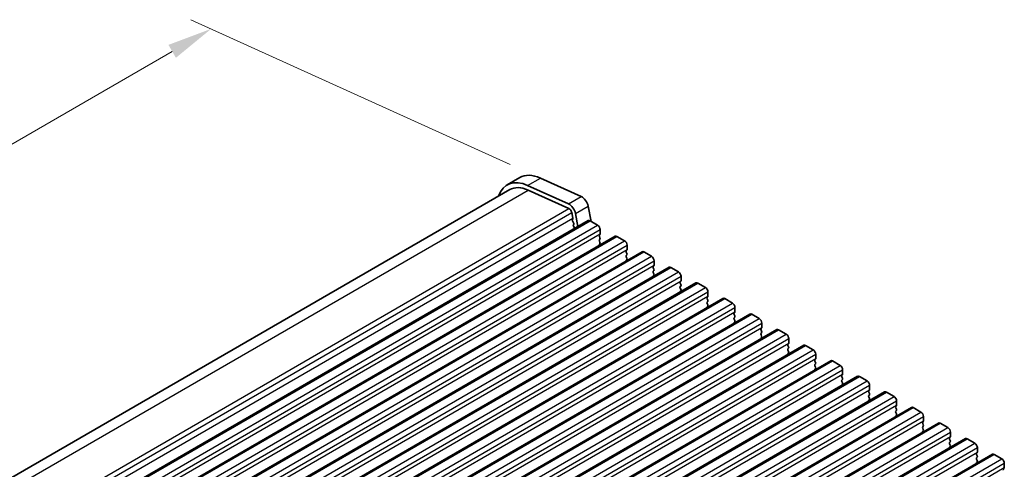
# Model space of a CAD drawing. Units: millimetres. Extents: x 0 to 6381, y 0 to 983.
# Drawn here: x 270 to 407, y 402 to 465 of the extents above; entities that cross this region are included whole.
import ezdxf

# ---------------------------------------------------------------- set-up
doc = ezdxf.new("R2010")
doc.units = ezdxf.units.MM
for name, color, linetype, lineweight in [('Dimension (ISO)', 7, 'Continuous', 18), ('Visible (ISO)', 7, 'Continuous', 35), ('Visible Narrow (ISO)', 7, 'Continuous', 25)]:
    doc.layers.add(name, color=color, linetype=linetype, lineweight=lineweight)
doc.styles.add('Note Text (TK)', font='MS PGothic.ttf')
doc.dimstyles.new('Default - Method 1b (TK)', dxfattribs={"dimscale": 2.5, "dimtxt": 2.5, "dimasz": 2.5, "dimexe": 1, "dimexo": 1.5, "dimgap": 1, "dimtad": 1, "dimtoh": 1, "dimrnd": 1e-08, "dimdsep": 46, "dimtxsty": 'Note Text (TK)', "dimcen": 0.09, "dimdle": 5, "dimclrd": 100, "dimclre": 100, "dimclrt": 7, "dimadec": 1, "dimazin": 1, "dimtfac": 1, "dimtmove": 0, "dimatfit": 3, "dimfxl": 0, "dimtolj": 1, "dimlwd": -1, "dimlwe": -1, "dimarcsym": 0})

# ---------------------------------------------------------------- blocks, each defined once
blk = doc.blocks.new('*D15')
at = {"layer": 'Defpoints', "color": 0, "transparency": 16777216}
for p in [(296.3, 463.51), (342.1, 442.78), (179.46, 348.88)]:
    blk.add_point(p, dxfattribs=at)
at = {"layer": 'Dimension (ISO)', "color": 100, "transparency": 16777216}
for p, q in [((337.89, 444.68), (293.49, 464.78)), ((139.07, 372.74), (290.88, 460.39)), ((175.26, 350.79), (130.86, 370.89))]:
    blk.add_line(p, q, dxfattribs=at)
for points in [[(290.36, 461.29), (291.4, 459.49), (296.3, 463.51)], [(138.55, 373.64), (139.6, 371.84), (133.66, 369.62)]]:
    blk.add_solid(points, dxfattribs=at)
at = {"layer": 'Dimension (ISO)', "color": 7, "transparency": 16777216, "insert": (208.89, 418.72), "char_height": 6.25, "attachment_point": 4, "rotation": 30, "style": 'Note Text (TK)'}
blk.add_mtext('\\A1;{\\Q-35.643;\\W0.816;\\H0.772x;230}', dxfattribs=at)

msp = doc.modelspace()

# ---------------------------------------------------------------- linework, layer by layer
at = {"layer": 'Visible (ISO)'}
for p, q in [((337.4648, 441.8304), (339.2326, 442.851)), ((342.0954, 442.7806), (347.7874, 440.2037)), ((180.2869, 350.2177), (337.8398, 441.1809)), ((346.0196, 439.1831), (340.3276, 441.76)), ((340.3845, 441.1183), (346.0765, 438.5414)), ((348.7398, 438.886), (349.1457, 436.7722)), ((346.4575, 438.0143), (346.6097, 437.2216)), ((346.5978, 437.1132), (346.5482, 437.0322)), ((347.321, 436.0481), (346.9721, 437.8654)), ((189.6579, 345.0212), (348.7569, 436.8771)), ((346.5747, 436.8245), (346.7137, 436.5874)), ((346.7401, 436.3797), (346.6896, 436.2974)), ((346.7161, 436.0896), (346.855, 435.8526)), ((349.0069, 436.8523), (350.0675, 436.24)), ((350.4211, 435.6276), (350.4211, 435.0152)), ((193.4055, 342.8575), (352.5045, 434.7134)), ((350.3928, 434.9336), (350.308, 434.8519)), ((350.308, 434.656), (350.3928, 434.4763)), ((350.3928, 434.2804), (350.308, 434.1987)), ((352.7545, 434.6886), (353.8152, 434.0763)), ((350.308, 434.0028), (350.3928, 433.8231)), ((350.3928, 433.6272), (350.308, 433.5455)), ((354.1688, 433.4639), (354.1688, 432.8515)), ((197.1532, 340.6938), (356.2522, 432.5497)), ((354.1405, 432.7699), (354.0556, 432.6882)), ((354.0556, 432.4923), (354.1405, 432.3126)), ((354.1405, 432.1167), (354.0556, 432.035)), ((354.0556, 431.8391), (354.1405, 431.6594)), ((354.1405, 431.4635), (354.0556, 431.3818)), ((356.5022, 432.5249), (357.5629, 431.9125)), ((200.9009, 338.5301), (359.9999, 430.386)), ((357.8881, 430.6061), (357.8033, 430.5245)), ((357.8033, 430.3285), (357.8881, 430.1489)), ((357.9164, 431.3002), (357.9164, 430.6878)), ((360.2499, 430.3612), (361.3105, 429.7488)), ((357.8881, 429.953), (357.8033, 429.8713)), ((357.8033, 429.6753), (357.8881, 429.4957)), ((357.8881, 429.2998), (357.8033, 429.2181)), ((361.6641, 429.1365), (361.6641, 428.5241)), ((204.6485, 336.3664), (363.7475, 428.2222)), ((361.6358, 428.4424), (361.551, 428.3608)), ((361.551, 428.1648), (361.6358, 427.9852)), ((361.6358, 427.7892), (361.551, 427.7076)), ((361.551, 427.5116), (361.6358, 427.332)), ((363.9975, 428.1975), (365.0582, 427.5851)), ((208.3962, 334.2027), (367.4952, 426.0585)), ((361.6358, 427.136), (361.551, 427.0544)), ((365.3835, 426.2787), (365.2986, 426.1971)), ((365.2986, 426.0011), (365.3835, 425.8215)), ((365.4118, 426.9727), (365.4118, 426.3604)), ((367.7452, 426.0338), (368.8059, 425.4214)), ((365.3835, 425.6255), (365.2986, 425.5439)), ((365.2986, 425.3479), (365.3835, 425.1683)), ((365.3835, 424.9723), (365.2986, 424.8907)), ((369.1594, 424.809), (369.1594, 424.1966)), ((212.1439, 332.0389), (371.2429, 423.8948)), ((369.1311, 424.115), (369.0463, 424.0334)), ((369.0463, 423.8374), (369.1311, 423.6578)), ((369.1311, 423.4618), (369.0463, 423.3802)), ((371.4929, 423.8701), (372.5535, 423.2577)), ((369.0463, 423.1842), (369.1311, 423.0046)), ((369.1311, 422.8086), (369.0463, 422.727)), ((372.8788, 421.9513), (372.794, 421.8696)), ((372.9071, 422.6453), (372.9071, 422.0329)), ((215.8915, 329.8752), (374.9905, 421.7311)), ((372.794, 421.6737), (372.8788, 421.494)), ((372.8788, 421.2981), (372.794, 421.2164)), ((372.794, 421.0205), (372.8788, 420.8408)), ((372.8788, 420.6449), (372.794, 420.5632)), ((375.2405, 421.7063), (376.3012, 421.094)), ((219.6392, 327.7115), (378.7382, 419.5674)), ((376.6265, 419.7876), (376.5416, 419.7059)), ((376.5416, 419.51), (376.6265, 419.3303)), ((376.6265, 419.1344), (376.5416, 419.0527)), ((376.6548, 420.4816), (376.6548, 419.8692)), ((378.9882, 419.5426), (380.0489, 418.9302)), ((376.5416, 418.8568), (376.6265, 418.6771)), ((376.6265, 418.4812), (376.5416, 418.3995)), ((380.4024, 418.3179), (380.4024, 417.7055)), ((223.3869, 325.5478), (382.4859, 417.4037)), ((380.3741, 417.6239), (380.2893, 417.5422)), ((380.2893, 417.3462), (380.3741, 417.1666)), ((380.3741, 416.9707), (380.2893, 416.889)), ((380.2893, 416.693), (380.3741, 416.5134)), ((382.7359, 417.3789), (383.7965, 416.7665)), ((227.1345, 323.3841), (386.2335, 415.24)), ((380.3741, 416.3175), (380.2893, 416.2358)), ((384.1218, 415.4601), (384.037, 415.3785)), ((384.037, 415.1825), (384.1218, 415.0029)), ((384.1501, 416.1542), (384.1501, 415.5418)), ((386.4835, 415.2152), (387.5442, 414.6028)), ((384.1218, 414.8069), (384.037, 414.7253)), ((384.037, 414.5293), (384.1218, 414.3497)), ((384.1218, 414.1537), (384.037, 414.0721)), ((387.8978, 413.9904), (387.8978, 413.3781)), ((230.8822, 321.2204), (389.9812, 413.0762)), ((387.8695, 413.2964), (387.7846, 413.2148)), ((387.7846, 413.0188), (387.8695, 412.8392)), ((387.8695, 412.6432), (387.7846, 412.5616)), ((387.7846, 412.3656), (387.8695, 412.186)), ((390.2312, 413.0515), (391.2919, 412.4391)), ((234.6298, 319.0567), (393.7289, 410.9125)), ((387.8695, 411.99), (387.7846, 411.9084)), ((391.6171, 411.1327), (391.5323, 411.0511)), ((391.6454, 411.8267), (391.6454, 411.2144)), ((391.5323, 410.8551), (391.6171, 410.6755)), ((391.6171, 410.4795), (391.5323, 410.3979)), ((391.5323, 410.2019), (391.6171, 410.0223)), ((391.6171, 409.8263), (391.5323, 409.7447)), ((393.9789, 410.8878), (395.0395, 410.2754)), ((395.3931, 409.663), (395.3931, 409.0506)), ((238.3775, 316.8929), (397.4765, 408.7488)), ((395.3648, 408.969), (395.28, 408.8873)), ((395.28, 408.6914), (395.3648, 408.5118)), ((395.3648, 408.3158), (395.28, 408.2341)), ((397.7265, 408.724), (398.7872, 408.1117)), ((395.28, 408.0382), (395.3648, 407.8586)), ((395.3648, 407.6626), (395.28, 407.5809)), ((399.1125, 406.8053), (399.0276, 406.7236)), ((399.1408, 407.4993), (399.1408, 406.8869)), ((242.1252, 314.7292), (401.2242, 406.5851)), ((399.0276, 406.5277), (399.1125, 406.348)), ((399.1125, 406.1521), (399.0276, 406.0704)), ((399.0276, 405.8745), (399.1125, 405.6948)), ((399.1125, 405.4989), (399.0276, 405.4172)), ((401.4742, 406.5603), (402.5349, 405.948)), ((245.8728, 312.5655), (404.9719, 404.4214)), ((402.8601, 404.6416), (402.7753, 404.5599)), ((402.7753, 404.3639), (402.8601, 404.1843)), ((402.8884, 405.3356), (402.8884, 404.7232)), ((405.2219, 404.3966), (406.2825, 403.7842)), ((402.8601, 403.9884), (402.7753, 403.9067)), ((402.7753, 403.7108), (402.8601, 403.5311)), ((402.8601, 403.3352), (402.7753, 403.2535)), ((406.6361, 403.1719), (406.6361, 402.5595)), ((406.6078, 402.4778), (406.5229, 402.3962))]:
    msp.add_line(p, q, dxfattribs=at)
for centre, major_axis, start_param, end_param in [((340.8398, 435.9847), (-3.375, 5.8457), 5.6053067, 6.75906844), ((342.6076, 437.0054), (-3.375, 5.8457), 5.6053067, 6.28318531), ((340.8398, 435.9847), (-3, 5.1962), 5.6053067, 6.28318531), ((347.8822, 439.1342), (0.625, -1.0825), 1.02974426, 2.46371405), ((346.1145, 438.1136), (-0.625, 1.0825), 4.17133691, 5.6053067), ((346.1145, 438.1136), (0.25, -0.433), 1.02974426, 2.46371405), ((346.6736, 436.8842), (-0.1, 0.1732), 0.30412677, 1.58209427), ((346.4725, 437.2613), (0.1, -0.1732), 0.30302401, 1.02974426), ((346.8149, 436.1493), (-0.1, 0.1732), 0.30333218, 1.58209427), ((346.6148, 436.5277), (0.1, -0.1732), 0.30333218, 1.58209427), ((346.7561, 435.7929), (0.1, -0.1732), 1.25850115, 1.58209427), ((349.0069, 436.4441), (-0.25, 0.433), 5.49778714, 6.28318531), ((350.0675, 435.8317), (0.25, -0.433), 0.78539816, 2.35619449), ((350.4211, 434.6886), (-0.1, 0.1732), 0.14189705, 1.42889927), ((350.4211, 434.0354), (-0.1, 0.1732), 0.14189705, 1.42889927), ((350.2797, 435.0969), (0.1, -0.1732), 0.14189705, 0.78539816), ((350.2797, 434.4437), (0.1, -0.1732), 0.14189705, 1.42889927), ((352.7545, 434.2804), (-0.25, 0.433), 5.49778714, 6.28318531), ((350.4211, 433.3822), (-0.1, 0.1732), 0.14189705, 0.98188466), ((350.2797, 433.7905), (0.1, -0.1732), 0.14189705, 1.42889927), ((353.8152, 433.668), (0.25, -0.433), 0.78539816, 2.35619449), ((354.0273, 432.9332), (0.1, -0.1732), 0.14189705, 0.78539816), ((354.1688, 432.5249), (-0.1, 0.1732), 0.14189705, 1.42889927), ((354.1688, 431.8717), (-0.1, 0.1732), 0.14189705, 1.42889927), ((354.0273, 432.28), (0.1, -0.1732), 0.14189705, 1.42889927), ((354.0273, 431.6268), (0.1, -0.1732), 0.14189705, 1.42889927), ((356.5022, 432.1167), (-0.25, 0.433), 5.49778714, 6.28318531), ((357.5629, 431.5043), (0.25, -0.433), 0.78539816, 2.35619449), ((354.1688, 431.2185), (-0.1, 0.1732), 0.14189705, 0.98188466), ((357.9164, 430.3612), (-0.1, 0.1732), 0.14189705, 1.42889927), ((357.775, 430.7694), (0.1, -0.1732), 0.14189705, 0.78539816), ((357.775, 430.1162), (0.1, -0.1732), 0.14189705, 1.42889927), ((360.2499, 429.953), (-0.25, 0.433), 5.49778714, 6.28318531), ((357.9164, 429.708), (-0.1, 0.1732), 0.14189705, 1.42889927), ((357.9164, 429.0548), (-0.1, 0.1732), 0.14189705, 0.98188466), ((357.775, 429.4631), (0.1, -0.1732), 0.14189705, 1.42889927), ((361.3105, 429.3406), (0.25, -0.433), 0.78539816, 2.35619449), ((361.6641, 428.1975), (-0.1, 0.1732), 0.14189705, 1.42889927), ((361.6641, 427.5443), (-0.1, 0.1732), 0.14189705, 1.42889927), ((361.5227, 428.6057), (0.1, -0.1732), 0.14189705, 0.78539816), ((361.5227, 427.9525), (0.1, -0.1732), 0.14189705, 1.42889927), ((363.9975, 427.7892), (-0.25, 0.433), 5.49778714, 6.28318531), ((365.0582, 427.1769), (0.25, -0.433), 0.78539816, 2.35619449), ((361.6641, 426.8911), (-0.1, 0.1732), 0.14189705, 0.98188466), ((361.5227, 427.2993), (0.1, -0.1732), 0.14189705, 1.42889927), ((365.4118, 426.0338), (-0.1, 0.1732), 0.14189705, 1.42889927), ((365.2703, 426.442), (0.1, -0.1732), 0.14189705, 0.78539816), ((367.7452, 425.6255), (-0.25, 0.433), 5.49778714, 6.28318531), ((365.4118, 425.3806), (-0.1, 0.1732), 0.14189705, 1.42889927), ((365.4118, 424.7274), (-0.1, 0.1732), 0.14189705, 0.98188466), ((365.2703, 425.7888), (0.1, -0.1732), 0.14189705, 1.42889927), ((365.2703, 425.1356), (0.1, -0.1732), 0.14189705, 1.42889927), ((368.8059, 425.0131), (0.25, -0.433), 0.78539816, 2.35619449), ((369.1594, 423.8701), (-0.1, 0.1732), 0.14189705, 1.42889927), ((369.1594, 423.2169), (-0.1, 0.1732), 0.14189705, 1.42889927), ((369.018, 424.2783), (0.1, -0.1732), 0.14189705, 0.78539816), ((369.018, 423.6251), (0.1, -0.1732), 0.14189705, 1.42889927), ((371.4929, 423.4618), (-0.25, 0.433), 5.49778714, 6.28318531), ((372.5535, 422.8494), (0.25, -0.433), 0.78539816, 2.35619449), ((369.1594, 422.5637), (-0.1, 0.1732), 0.14189705, 0.98188466), ((369.018, 422.9719), (0.1, -0.1732), 0.14189705, 1.42889927), ((372.9071, 421.7063), (-0.1, 0.1732), 0.14189705, 1.42889927), ((372.7657, 422.1146), (0.1, -0.1732), 0.14189705, 0.78539816), ((372.9071, 421.0531), (-0.1, 0.1732), 0.14189705, 1.42889927), ((372.9071, 420.3999), (-0.1, 0.1732), 0.14189705, 0.98188466), ((372.7657, 421.4614), (0.1, -0.1732), 0.14189705, 1.42889927), ((372.7657, 420.8082), (0.1, -0.1732), 0.14189705, 1.42889927), ((375.2405, 421.2981), (-0.25, 0.433), 5.49778714, 6.28318531), ((376.3012, 420.6857), (0.25, -0.433), 0.78539816, 2.35619449), ((376.6548, 419.5426), (-0.1, 0.1732), 0.14189705, 1.42889927), ((376.5133, 419.9509), (0.1, -0.1732), 0.14189705, 0.78539816), ((376.5133, 419.2977), (0.1, -0.1732), 0.14189705, 1.42889927), ((378.9882, 419.1344), (-0.25, 0.433), 5.49778714, 6.28318531), ((376.6548, 418.8894), (-0.1, 0.1732), 0.14189705, 1.42889927), ((376.6548, 418.2362), (-0.1, 0.1732), 0.14189705, 0.98188466), ((376.5133, 418.6445), (0.1, -0.1732), 0.14189705, 1.42889927), ((380.0489, 418.522), (0.25, -0.433), 0.78539816, 2.35619449), ((380.4024, 417.3789), (-0.1, 0.1732), 0.14189705, 1.42889927), ((380.4024, 416.7257), (-0.1, 0.1732), 0.14189705, 1.42889927), ((380.261, 417.7872), (0.1, -0.1732), 0.14189705, 0.78539816), ((380.261, 417.134), (0.1, -0.1732), 0.14189705, 1.42889927), ((380.261, 416.4808), (0.1, -0.1732), 0.14189705, 1.42889927), ((382.7359, 416.9707), (-0.25, 0.433), 5.49778714, 6.28318531), ((383.7965, 416.3583), (0.25, -0.433), 0.78539816, 2.35619449), ((380.4024, 416.0725), (-0.1, 0.1732), 0.14189705, 0.98188466), ((384.1501, 415.2152), (-0.1, 0.1732), 0.14189705, 1.42889927), ((384.0087, 415.6234), (0.1, -0.1732), 0.14189705, 0.78539816), ((386.4835, 414.8069), (-0.25, 0.433), 5.49778714, 6.28318531), ((384.1501, 414.562), (-0.1, 0.1732), 0.14189705, 1.42889927), ((384.1501, 413.9088), (-0.1, 0.1732), 0.14189705, 0.98188466), ((384.0087, 414.9702), (0.1, -0.1732), 0.14189705, 1.42889927), ((384.0087, 414.317), (0.1, -0.1732), 0.14189705, 1.42889927), ((387.5442, 414.1946), (0.25, -0.433), 0.78539816, 2.35619449), ((387.8978, 413.0515), (-0.1, 0.1732), 0.14189705, 1.42889927), ((387.8978, 412.3983), (-0.1, 0.1732), 0.14189705, 1.42889927), ((387.7563, 413.4597), (0.1, -0.1732), 0.14189705, 0.78539816), ((387.7563, 412.8065), (0.1, -0.1732), 0.14189705, 1.42889927), ((390.2312, 412.6432), (-0.25, 0.433), 5.49778714, 6.28318531), ((391.2919, 412.0309), (0.25, -0.433), 0.78539816, 2.35619449), ((387.8978, 411.7451), (-0.1, 0.1732), 0.14189705, 0.98188466), ((387.7563, 412.1533), (0.1, -0.1732), 0.14189705, 1.42889927), ((391.6454, 410.8878), (-0.1, 0.1732), 0.14189705, 1.42889927), ((391.504, 411.296), (0.1, -0.1732), 0.14189705, 0.78539816), ((393.9789, 410.4795), (-0.25, 0.433), 5.49778714, 6.28318531), ((391.6454, 410.2346), (-0.1, 0.1732), 0.14189705, 1.42889927), ((391.6454, 409.5814), (-0.1, 0.1732), 0.14189705, 0.98188466), ((391.504, 410.6428), (0.1, -0.1732), 0.14189705, 1.42889927), ((391.504, 409.9896), (0.1, -0.1732), 0.14189705, 1.42889927), ((395.0395, 409.8671), (0.25, -0.433), 0.78539816, 2.35619449), ((395.3931, 408.724), (-0.1, 0.1732), 0.14189705, 1.42889927), ((395.3931, 408.0708), (-0.1, 0.1732), 0.14189705, 1.42889927), ((395.2517, 409.1323), (0.1, -0.1732), 0.14189705, 0.78539816), ((395.2517, 408.4791), (0.1, -0.1732), 0.14189705, 1.42889927), ((397.7265, 408.3158), (-0.25, 0.433), 5.49778714, 6.28318531), ((395.3931, 407.4176), (-0.1, 0.1732), 0.14189705, 0.98188466), ((395.2517, 407.8259), (0.1, -0.1732), 0.14189705, 1.42889927), ((398.7872, 407.7034), (0.25, -0.433), 0.78539816, 2.35619449), ((398.9993, 406.9686), (0.1, -0.1732), 0.14189705, 0.78539816), ((399.1408, 406.5603), (-0.1, 0.1732), 0.14189705, 1.42889927), ((399.1408, 405.9071), (-0.1, 0.1732), 0.14189705, 1.42889927), ((398.9993, 406.3154), (0.1, -0.1732), 0.14189705, 1.42889927), ((398.9993, 405.6622), (0.1, -0.1732), 0.14189705, 1.42889927), ((401.4742, 406.1521), (-0.25, 0.433), 5.49778714, 6.28318531), ((402.5349, 405.5397), (0.25, -0.433), 0.78539816, 2.35619449), ((399.1408, 405.2539), (-0.1, 0.1732), 0.14189705, 0.98188466), ((402.8884, 404.3966), (-0.1, 0.1732), 0.14189705, 1.42889927), ((402.747, 404.8049), (0.1, -0.1732), 0.14189705, 0.78539816), ((402.747, 404.1517), (0.1, -0.1732), 0.14189705, 1.42889927), ((405.2219, 403.9884), (-0.25, 0.433), 5.49778714, 6.28318531), ((402.8884, 403.7434), (-0.1, 0.1732), 0.14189705, 1.42889927), ((402.8884, 403.0902), (-0.1, 0.1732), 0.14189705, 0.98188466), ((402.747, 403.4985), (0.1, -0.1732), 0.14189705, 1.42889927), ((406.2825, 403.376), (0.25, -0.433), 0.78539816, 2.35619449), ((406.6361, 402.2329), (-0.1, 0.1732), 0.14189705, 1.42889927), ((406.4947, 402.6411), (0.1, -0.1732), 0.14189705, 0.78539816)]:
    msp.add_ellipse(centre, major_axis=major_axis, ratio=0.57735027, start_param=start_param, end_param=end_param, dxfattribs=at)
at = {"layer": 'Visible Narrow (ISO)'}
for p, q in [((340.3276, 441.76), (342.0954, 442.7806)), ((181.8834, 349.6076), (340.3845, 441.1183)), ((346.0196, 439.1831), (347.7874, 440.2037)), ((187.4146, 346.9379), (346.0765, 438.5414)), ((346.9721, 437.8654), (348.7398, 438.886)), ((187.7558, 346.3878), (346.4575, 438.0143)), ((187.9482, 345.6183), (346.6097, 437.2216)), ((189.9079, 344.9965), (349.0069, 436.8523)), ((190.9685, 344.3841), (350.0675, 436.24)), ((191.3221, 343.7717), (350.4211, 435.6276)), ((191.3221, 343.1594), (350.4211, 435.0152)), ((193.6555, 342.8328), (352.7545, 434.6886)), ((194.7162, 342.2204), (353.8152, 434.0763)), ((195.0697, 341.608), (354.1688, 433.4639)), ((195.0697, 340.9956), (354.1688, 432.8515)), ((197.4032, 340.669), (356.5022, 432.5249)), ((198.4638, 340.0567), (357.5629, 431.9125)), ((198.8174, 339.4443), (357.9164, 431.3002)), ((198.8174, 338.8319), (357.9164, 430.6878)), ((201.1509, 338.5053), (360.2499, 430.3612)), ((202.2115, 337.893), (361.3105, 429.7488)), ((202.5651, 337.2806), (361.6641, 429.1365)), ((202.5651, 336.6682), (361.6641, 428.5241)), ((204.8985, 336.3416), (363.9975, 428.1975)), ((205.9592, 335.7292), (365.0582, 427.5851)), ((206.3127, 335.1169), (365.4118, 426.9727)), ((206.3127, 334.5045), (365.4118, 426.3604)), ((208.6462, 334.1779), (367.7452, 426.0338)), ((209.7068, 333.5655), (368.8059, 425.4214)), ((210.0604, 332.9532), (369.1594, 424.809)), ((210.0604, 332.3408), (369.1594, 424.1966)), ((212.3939, 332.0142), (371.4929, 423.8701)), ((213.4545, 331.4018), (372.5535, 423.2577)), ((213.8081, 330.7894), (372.9071, 422.6453)), ((213.8081, 330.1771), (372.9071, 422.0329)), ((216.1415, 329.8505), (375.2405, 421.7063)), ((217.2022, 329.2381), (376.3012, 421.094)), ((217.5557, 328.6257), (376.6548, 420.4816)), ((217.5557, 328.0134), (376.6548, 419.8692)), ((219.8892, 327.6868), (378.9882, 419.5426)), ((220.9498, 327.0744), (380.0489, 418.9302)), ((221.3034, 326.462), (380.4024, 418.3179)), ((221.3034, 325.8496), (380.4024, 417.7055)), ((223.6369, 325.523), (382.7359, 417.3789)), ((224.6975, 324.9107), (383.7965, 416.7665)), ((225.0511, 324.2983), (384.1501, 416.1542)), ((225.0511, 323.6859), (384.1501, 415.5418)), ((227.3845, 323.3593), (386.4835, 415.2152)), ((228.4452, 322.7469), (387.5442, 414.6028)), ((228.7987, 322.1346), (387.8978, 413.9904)), ((228.7987, 321.5222), (387.8978, 413.3781)), ((231.1322, 321.1956), (390.2312, 413.0515)), ((232.1928, 320.5832), (391.2919, 412.4391)), ((232.5464, 319.9709), (391.6454, 411.8267)), ((232.5464, 319.3585), (391.6454, 411.2144)), ((234.8798, 319.0319), (393.9789, 410.8878)), ((235.9405, 318.4195), (395.0395, 410.2754)), ((236.2941, 317.8071), (395.3931, 409.663)), ((236.2941, 317.1948), (395.3931, 409.0506)), ((238.6275, 316.8682), (397.7265, 408.724)), ((239.6882, 316.2558), (398.7872, 408.1117)), ((240.0417, 315.6434), (399.1408, 407.4993)), ((240.0417, 315.0311), (399.1408, 406.8869)), ((242.3752, 314.7045), (401.4742, 406.5603)), ((243.4358, 314.0921), (402.5349, 405.948)), ((243.7894, 313.4797), (402.8884, 405.3356)), ((243.7894, 312.8673), (402.8884, 404.7232)), ((246.1228, 312.5407), (405.2219, 404.3966)), ((247.1835, 311.9284), (406.2825, 403.7842)), ((247.5371, 311.316), (406.6361, 403.1719)), ((247.5371, 310.7036), (406.6361, 402.5595))]:
    msp.add_line(p, q, dxfattribs=at)

# ---------------------------------------------------------------- dimensions: what is measured, and where the dimension line sits
at = {"layer": 'Dimension (ISO)', "color": 100, "true_color": 0x00ff3f}
dim = msp.add_linear_dim(base=(296.2965, 463.5145), p1=(179.4608, 348.8835), p2=(342.0954, 442.7806), angle=210, text='{\\Q-35.643;\\W0.816;\\H0.772x;<>}', dimstyle='Default - Method 1b (TK)', override={"dimtoh": 0, "dimdec": 2, "dimlfac": 1.224745, "dimtp": 0, "dimtm": 0, "dimtdec": 2, "dimtofl": 0, "dimatfit": 1}, dxfattribs=at)
dim.commit()
dim.dimension.update_dxf_attribs({"geometry": '*D15', "text_midpoint": (214.9793, 416.5659), "dimtype": 160})

doc.saveas('drawing.dxf')
